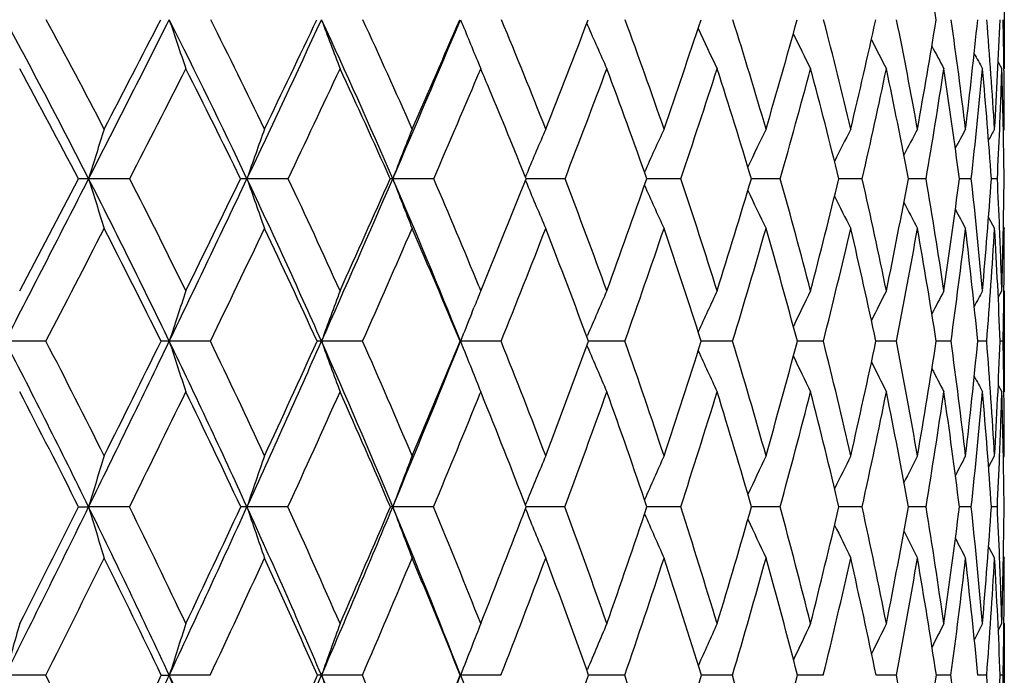
# Model space of a CAD drawing. Units: inches. Extents: x 0 to 11, y 0 to 8.5.
# Drawn here: x 8.2 to 8.4, y 2.2 to 2.3 of the extents above; entities that cross this region are included whole.
import ezdxf

# ---------------------------------------------------------------- set-up
doc = ezdxf.new("R2010")
doc.units = ezdxf.units.IN
doc.header["$LTSCALE"] = 0.605
doc.header["$MEASUREMENT"] = 0
doc.layers.get('0').update_dxf_attribs({"linetype": 'CONTINUOUS'})

msp = doc.modelspace()

# ---------------------------------------------------------------- linework, layer by layer
at = {"color": 7, "linetype": 'CONTINUOUS'}
for p, q in [((8.4097757398, 2.3332897146), (8.4097757398, 2.3144587182)), ((8.3294193804, 2.3231482097), (8.3295571085, 2.3228357459)), ((8.4086090392, 2.3157285207), (8.4093085172, 2.3144587182)), ((8.3085887279, 2.3154990526), (8.3090224392, 2.3144587182)), ((8.40970693, 2.3146203819), (8.409708767, 2.3144629847)), ((8.4096018649, 2.3025395024), (8.4097757398, 2.3028577167)), ((8.2414707384, 2.2933018112), (8.2335614631, 2.2933045134)), ((8.2719666792, 2.2933018112), (8.2640327418, 2.2933045134)), ((8.2999749764, 2.2933018112), (8.2920882278, 2.2933045134)), ((8.3176054768, 2.2936192811), (8.3179214469, 2.2943748587)), ((8.3176068216, 2.2929861024), (8.3179223906, 2.2922314537)), ((8.3252419824, 2.2933018112), (8.3177330168, 2.2933045107)), ((8.3475388753, 2.2933018112), (8.3409706137, 2.2933044675)), ((8.366663731, 2.2933018112), (8.3610967534, 2.2933043637)), ((8.3824433519, 2.2933018112), (8.3779280895, 2.2933041831)), ((8.3918012115, 2.2933036938), (8.3913121426, 2.2933038916)), ((8.3947348352, 2.2933018112), (8.3918012115, 2.2933036935)), ((8.4034268674, 2.2933018112), (8.4011278096, 2.2933034686)), ((8.4078139848, 2.2933023851), (8.407285984, 2.2933028106)), ((8.4084407321, 2.2933018112), (8.4078139848, 2.2933023851)), ((8.406744349, 2.2858743072), (8.4079079079, 2.2837185462)), ((8.4096030133, 2.2840363999), (8.4097757398, 2.2837185462)), ((8.3086647047, 2.2726125274), (8.3090224392, 2.271740403)), ((8.3090224392, 2.271740403), (8.3095227604, 2.2729644983)), ((8.4086162105, 2.2704523964), (8.4093085172, 2.271740403)), ((8.4097757398, 2.271740403), (8.4097757398, 2.2523175947)), ((8.3072868166, 2.267453715), (8.3077199441, 2.2685288021)), ((8.3294437141, 2.2628677428), (8.3295559512, 2.2631305733)), ((8.2253467371, 2.2620419212), (8.2175049341, 2.2620440823)), ((8.2569861838, 2.2620419212), (8.2490818394, 2.2620440823)), ((8.2862736525, 2.2620419212), (8.2783783496, 2.2620440823)), ((8.3050341409, 2.2620419212), (8.305129151, 2.2620440823)), ((8.3129439113, 2.2620419212), (8.305129151, 2.2620440823)), ((8.3294451743, 2.2612163686), (8.3295567631, 2.2609552074)), ((8.3367554303, 2.2620419212), (8.3297491976, 2.2620440742)), ((8.3574925686, 2.2620419212), (8.3514526459, 2.262044022)), ((8.3749675276, 2.2620419212), (8.3699494156, 2.2620439142)), ((8.3890220512, 2.2620419212), (8.3850711908, 2.262043734)), ((8.3995288596, 2.2620419212), (8.3966809962, 2.2620434537)), ((8.4063928014, 2.2620419212), (8.4046737354, 2.26204302)), ((8.4095517158, 2.2620419212), (8.4089769771, 2.2620423719)), ((8.4086183494, 2.2536086468), (8.4093085172, 2.2523175947)), ((8.3090224392, 2.2523175947), (8.3089248755, 2.2520770548)), ((8.3091584429, 2.2519820978), (8.3090224392, 2.2523175947)), ((8.4067533098, 2.2378204523), (8.4079079079, 2.2400066928)), ((8.4088802443, 2.2400828123), (8.4088755256, 2.2399664635)), ((8.4096054349, 2.239686224), (8.4097757398, 2.2400066928)), ((8.3176264988, 2.2305599467), (8.3179207582, 2.2312833678)), ((8.2316281956, 2.230180498), (8.2335608039, 2.2301824621)), ((8.2414194393, 2.230180498), (8.2335608039, 2.2301824621)), ((8.2719191936, 2.230180498), (8.2640319975, 2.2301824621)), ((8.2999317342, 2.230180498), (8.2920874052, 2.2301824621)), ((8.3176274488, 2.2298021801), (8.3179214057, 2.2290796217)), ((8.3183323997, 2.2301824297), (8.3177723191, 2.2301824508)), ((8.3252033753, 2.230180498), (8.3183323996, 2.2301824284)), ((8.347505253, 2.230180498), (8.3410060933, 2.2301824131)), ((8.3666353979, 2.230180498), (8.3611269848, 2.2301823285)), ((8.3824205646, 2.230180498), (8.377952793, 2.2301821904)), ((8.3917907277, 2.2301818395), (8.3913310917, 2.230181975)), ((8.3947178001, 2.230180498), (8.3917907277, 2.2301818393)), ((8.4034157388, 2.230180498), (8.4011408323, 2.2301816689)), ((8.4078090792, 2.2301809044), (8.4072929844, 2.2301812001)), ((8.4084356107, 2.230180498), (8.4078090792, 2.2301809044)), ((8.4067558559, 2.2225238086), (8.4079079079, 2.2203322025)), ((8.4088732273, 2.2203719452), (8.4088779169, 2.2202580382)), ((8.4096062104, 2.2206524941), (8.4097757398, 2.2203322025)), ((8.408623539, 2.2064208131), (8.4093085172, 2.2077266804)), ((8.4097063209, 2.2078637778), (8.4097047365, 2.2077218675)), ((8.4097757398, 2.2077266804), (8.4097757398, 2.1878354646)), ((8.3294629463, 2.198681422), (8.3295563042, 2.1989054041)), ((8.2253010696, 2.1977903612), (8.2175051141, 2.1977920689)), ((8.2475353677, 2.1977903612), (8.2490820451, 2.1977920689)), ((8.2569436031, 2.1977903612), (8.2490820451, 2.1977920689)), ((8.2862345442, 2.1977903612), (8.2783785792, 2.1977920689)), ((8.3050706299, 2.1977903612), (8.3051294025, 2.1977920689)), ((8.3129086296, 2.1977903612), (8.3051294025, 2.1977920689)), ((8.3367242947, 2.1977903612), (8.3297816314, 2.1977920401)), ((8.3574658611, 2.1977903612), (8.3514809049, 2.197791978)), ((8.37494549, 2.1977903612), (8.3699730428, 2.1977918767)), ((8.3890048832, 2.1977903612), (8.3850899681, 2.1977917241)), ((8.3995167166, 2.1977903612), (8.3966947573, 2.1977915009)), ((8.4063857934, 2.1977903612), (8.404682356, 2.1977911699)), ((8.4095499062, 2.1977903612), (8.4089803877, 2.1977906892))]:
    msp.add_line(p, q, dxfattribs=at)
for centre, radius, start, end in [((7.5025807911, 2.1783047001), 0.9058564213, 9.2483178915, 10.5698705126), ((6.8808940041, 1.6027409363), 1.5187453074, 27.0452134238, 28.3484892943), ((6.9142695656, 1.6159874672), 1.4900383253, 27.4500331217, 28.3651384793), ((2.1534560476, 5.3976978301), 6.8267810663, 332.9519545723, 333.2398235647), ((1.9002404277, 5.5947417252), 7.1403998049, 332.5469014251, 332.7369047021), ((7.0131855791, 1.7008449205), 1.3840617737, 25.3444191595, 26.7538311464), ((9.626935973, 2.7837773018), 1.4525758443, 198.4574389268, 198.8501423009), ((7.0442894866, 1.7133906118), 1.3577499643, 25.7312174109, 26.7205338399), ((4.3026568367, 4.1698960013), 4.3833884922, 334.6520489435, 335.0936468338), ((4.2114552341, 4.2578837813), 4.5025394886, 334.2652696231, 334.561983711), ((7.1250697044, 1.7885888854), 1.2714834246, 23.3876600601, 24.8981451973), ((9.5438805442, 2.795421034), 1.3504945448, 200.4355268029, 200.8632008826), ((7.1545155789, 1.8006260432), 1.2469175493, 23.7519959199, 24.812145426), ((5.3838777022, 3.5513165372), 3.168640515, 336.6080162022, 337.2092707694), ((5.345630438, 3.6013421804), 3.2232990759, 336.2439518246, 336.6517499212), ((9.4903817505, 2.8075491382), 1.2801359439, 202.1985477314, 202.604839878), ((7.2469636185, 1.8792897999), 1.1550267849, 21.5132859079, 22.6390655262), ((6.0188951672, 3.2107214291), 2.4751383406, 338.4820239406, 339.004387722), ((7.3227858724, 1.950710811), 1.0805016851, 19.0207499067, 20.2046355054), ((6.4617802664, 2.9520207978), 1.9912976242, 340.973827617, 341.6126903431), ((7.3824961129, 2.0161217707), 1.0224534514, 16.2864144922, 17.5181382188), ((6.7710047479, 2.7684368567), 1.6595614151, 343.7073558463, 344.46236953), ((7.4260960252, 2.0767803691), 0.9805497752, 13.330151091, 14.596450468), ((6.9941657987, 2.631459799), 1.4244810992, 346.662775501, 347.5305873389), ((7.4531316555, 2.1340631876), 0.9549708251, 10.1807228358, 11.4653716685), ((7.1573480321, 2.5249451842), 1.255517105, 349.8113809658, 350.7850451652), ((7.4626914535, 2.1895482871), 0.9464371753, 6.876063444, 8.1602776453), ((7.2760006836, 2.4388521074), 1.1345010653, 353.115311105, 354.1839843772), ((7.4533446533, 2.2451010932), 0.956308964, 3.4625063431, 4.7257608103), ((7.3598242292, 2.3664414675), 1.0500106147, 356.5283105732, 357.6773623851), ((7.4338865827, 2.3031779618), 0.9758874316, 0.6718166295, 1.2160159713), ((9.4527384201, 2.818092411), 1.2275241029, 203.7946480778, 204.2226864031), ((9.4292647596, 2.8285274387), 1.1913697254, 205.1510174446, 205.5624016077), ((9.4140050093, 2.8377129438), 1.1655599003, 206.3067294123, 206.675022631), ((9.4044027664, 2.8454352895), 1.1475470701, 207.247463874, 207.5618397164), ((9.3980221519, 2.8511428205), 1.1348031203, 207.9759316537, 208.2247531577), ((9.3945453757, 2.8551279932), 1.1271120378, 208.4958180455, 208.6654413557), ((6.8777834192, 1.5847362866), 1.5280114376, 27.6272473401, 28.5263884064), ((2.4985287261, 5.2370443927), 6.4534489494, 332.8610299178, 333.0719082155), ((7.0124478855, 1.6847799786), 1.3905556694, 25.951523993, 26.9250950309), ((4.4814295331, 4.0918842836), 4.1956013593, 334.6159986215, 334.9353746729), ((7.1265229457, 1.7741814856), 1.2754891802, 24.0163328492, 25.0610891045), ((5.4996450477, 3.5033376928), 3.0505793785, 336.6305975862, 337.062775475), ((7.2334335435, 1.8593166457), 1.1679237042, 22.7222103061, 22.935951275), ((6.1182376263, 3.1447722734), 2.3655591677, 338.9032006881, 339.4514490557), ((7.3009575119, 1.9275902521), 1.1024400699, 19.3737643563, 20.5436076676), ((6.5305558541, 2.9038231913), 1.9168108031, 341.4272240623, 342.0930896763), ((7.3632677141, 1.9942745252), 1.0416725029, 16.6822984287, 17.9011130127), ((6.8205844822, 2.7311032571), 1.6068699853, 344.189531565, 344.972091345), ((7.4092841145, 2.0559841365), 0.9972922869, 13.7662875524, 15.0211956996), ((7.030601986, 2.601201479), 1.3864621465, 347.1690169256, 348.0641646645), ((7.4386379327, 2.1141012171), 0.9693821506, 10.6530068754, 11.9282005458), ((7.1841531209, 2.4994548836), 1.2280094366, 350.3356632401, 351.3355662436), ((7.4505007911, 2.1701939383), 0.9585653768, 7.3788365424, 8.6559451541), ((7.295350691, 2.4166054456), 1.114915512, 353.6504072538, 354.7432831707), ((7.4435336226, 2.2261012206), 0.9660924749, 3.9886677947, 5.2475267624), ((7.3829300215, 2.346030095), 1.0268639483, 357.588172649, 358.2381387934), ((7.4157641583, 2.2840348574), 0.9940100626, 0.5341646432, 1.7539370727), ((7.4106618231, 2.3028947623), 0.9991139174, 359.9978755597, 0.6634129697), ((7.2203884007, 1.8538965204), 1.1820499908, 21.8224469618, 22.7203003621), ((9.3520288619, 1.9487490959), 1.1703366002, 162.3879775266, 162.8780114256), ((9.2791383278, 1.9402625003), 1.0747455577, 160.282808505, 160.8229149575), ((9.2332843536, 1.9315396334), 1.0083273157, 158.3921746453, 158.9748795657), ((9.2041273265, 1.9231623982), 0.9608119301, 156.7226915736, 157.2722451841), ((9.1868898959, 1.9149158802), 0.9276145197, 155.2780877855, 155.8405833402), ((9.1766501117, 1.9074991112), 0.903790945, 154.059040454, 154.5717628201), ((9.1711212528, 1.9010069975), 0.8871284627, 153.0650140112, 153.5140859252), ((9.1684202694, 1.8956930647), 0.875760458, 152.2945045344, 152.6651847032), ((9.1671576832, 1.8918230252), 0.8682880678, 151.7457396523, 152.021888057), ((9.1667334929, 1.8894282096), 0.8641413228, 151.4172098164, 151.5793839445), ((7.3561418998, 2.3471253973), 1.053674433, 357.0719541513, 357.5899650801), ((1.6912566128, 5.6339236408), 7.3458484131, 332.6762154651, 332.950321914), ((1.4151917504, 5.8474200187), 7.6873173441, 332.2807100598, 332.4620965814), ((8.2335562839, 1.5675653954), 0.725739118, 89.9995911088, 90.1563546004), ((6.8377178893, 1.5808042375), 1.5671745039, 25.7657629655, 27.0417760298), ((9.6833187443, 2.7399059122), 1.5169868107, 197.1215812792, 197.5008171682), ((6.8732352373, 1.5947565403), 1.5362401772, 26.1470075216, 27.0463394829), ((3.9879586341, 4.3192137083), 4.7317140488, 334.2298472755, 334.649442301), ((3.8890490051, 4.4139430527), 4.8607301451, 333.8504118384, 334.1332049234), ((8.2640381584, 2.0033541095), 0.289950404, 90.001070355, 90.2473670525), ((6.9733834, 1.6820955808), 1.4280588514, 23.9606831605, 25.3406905712), ((9.5795684299, 2.7508206357), 1.392822727, 199.176618227, 199.5946517763), ((7.0064579953, 1.6952425451), 1.3997096537, 24.3223344995, 25.2946727969), ((5.1446773956, 3.6550269869), 3.429356068, 336.0340464566, 336.6043518547), ((5.10335975, 3.7086141684), 3.4882569049, 335.6746591775, 336.0627259499), ((8.292104782, 2.2447685729), 0.0485359433, 90.0195420149, 90.6049177547), ((7.0870093871, 1.7722310611), 1.3129099569, 21.905345458, 23.3835498563), ((9.5116187556, 2.762039231), 1.3065094503, 201.0245978852, 201.4756512497), ((7.1186542938, 1.7849269034), 1.2860651624, 22.2846109524, 23.2843630254), ((5.8297325292, 3.2858890264), 2.6786891807, 337.781366855, 338.2504832245), ((7.2109246919, 1.8651761499), 1.1937313792, 19.9123791136, 21.0169974899), ((6.3014685705, 3.0079105901), 2.1610733534, 340.0835039898, 340.6903662925), ((7.2856646162, 1.9380139706), 1.1197349649, 17.3399523705, 18.4994993992), ((6.6353500685, 2.8086728044), 1.801058429, 342.6552503512, 343.3724604169), ((7.3431111703, 2.0047254385), 1.0634548263, 14.5415819907, 15.7450580485), ((6.877771552, 2.6596148886), 1.5442333291, 345.4528821137, 346.2778597398), ((7.383324367, 2.0667688615), 1.0244783664, 11.5412896308, 12.7748413137), ((7.0565744708, 2.5435874565), 1.3580016969, 348.4524169488, 349.3794217186), ((7.4058776677, 2.1257146045), 1.0029576111, 8.3717465202, 9.6188433447), ((7.1882261714, 2.4499478613), 1.2229753709, 351.6212386924, 352.6409951914), ((7.4098554409, 2.183329715), 0.9996389556, 5.0740184732, 6.3159966738), ((7.2830459238, 2.371561336), 1.1269607028, 354.9183469711, 356.0180047507), ((7.4031994707, 2.2421167893), 1.006543541, 2.3728317462, 2.9148775446), ((7.3477898938, 2.3033261932), 1.0619884416, 358.295650577, 359.459162371), ((9.4656747238, 2.7726173331), 1.2442290832, 202.7114989928, 203.1371288093), ((9.4364349233, 2.7831677773), 1.2009262691, 204.1395644685, 204.5751669545), ((9.4168539454, 2.7924772291), 1.1694034923, 205.391716886, 205.7890029784), ((9.4043284769, 2.8005581757), 1.1471294559, 206.4308665344, 206.7790022102), ((9.3958987168, 2.806797363), 1.1310542518, 207.2589415793, 207.5466162678), ((9.3911779836, 2.811570121), 1.1209213939, 207.8789558679, 208.0932948274), ((2.0923342318, 5.4453152783), 6.9099255898, 332.5689220808, 332.7712442801), ((6.8336651211, 1.5619278684), 1.5776772685, 26.344192805, 27.2260402554), ((4.1924092637, 4.2291619656), 4.5155671636, 334.1745618366, 334.4797316825), ((6.9722901961, 1.665503897), 1.4351006099, 24.561944814, 25.51715994), ((5.2752433243, 3.6004816604), 3.295106155, 336.0342689692, 336.4460910902), ((7.0885751384, 1.7575340203), 1.3169285201, 22.5254872268, 23.5503220372), ((5.9355111102, 3.2154693901), 2.5614860262, 338.1476177809, 338.6690768196), ((7.1850013214, 1.8399956556), 1.2200699629, 20.2379492818, 21.3267657687), ((6.3774603548, 2.955476388), 2.0783860451, 340.510090667, 341.1427580937), ((7.2630498959, 1.9145290847), 1.1425353929, 17.707596285, 18.8524260115), ((6.6899889026, 2.7682999761), 1.7426605219, 343.1115859829, 343.8549562147), ((7.3234726887, 1.9826315496), 1.0831365294, 14.9492949995, 16.1395002267), ((6.9178946777, 2.6270873358), 1.5021050045, 345.934996336, 346.7858245081), ((7.3664468369, 2.0457914927), 1.0413263371, 11.9857412189, 13.2078714548), ((7.0861317937, 2.5163577695), 1.3274786528, 348.9551049029, 349.9068549545), ((7.3916491047, 2.1055895342), 1.0171366317, 8.8481630363, 10.0861017307), ((7.2096497869, 2.4263449925), 1.2011693082, 352.1380952302, 353.1806291017), ((7.3982655825, 2.1637846085), 1.0111933981, 5.5762097077, 6.8116767411), ((7.2979082691, 2.3504116703), 1.1120014258, 355.441949926, 356.5615789215), ((7.3849380978, 2.2224011865), 1.0248058601, 2.216823355, 3.4302355885), ((7.3832856509, 2.2412810593), 1.0264748871, 1.7004293809, 2.3734202692), ((7.3655266833, 2.2837306281), 1.0442490566, 359.3425804704, 359.9993370897), ((9.34147935, 1.908648105), 1.1481380745, 161.5640433248, 162.073350174), ((9.2805425219, 1.9001183642), 1.0655154874, 159.5877723763, 160.1431115409), ((9.2374034273, 1.8933567854), 1.0025295113, 157.8254861095, 158.0235535028), ((9.2172763382, 1.8834161254), 0.9655208754, 156.2847493504, 156.8416162705), ((9.2024819783, 1.8757068455), 0.9358936839, 154.9656940005, 155.4974281801), ((9.193805698, 1.8688423488), 0.9148068847, 153.8694014343, 154.3453095414), ((9.1890713227, 1.8630223385), 0.90012598, 152.9950404844, 153.4010808483), ((9.186503935, 1.8585659665), 0.8900663889, 152.3411319388, 152.6621561859), ((9.1854222607, 1.8554512705), 0.8839995139, 151.9062555867, 152.1248589152), ((7.3425650591, 2.2839652457), 1.0672118616, 358.8229119501, 359.3441297181), ((9.2441905367, 1.8906290134), 1.0098442651, 158.0899019998, 158.4203434209), ((6.6340597706, 1.444130055), 1.7822126534, 26.1711637133, 27.3181987464), ((6.6784557629, 1.461753628), 1.7416466457, 26.5416981746, 27.3549095917), ((3.6856035068, 4.4653807621), 5.0675464494, 333.8271284113, 334.227840001), ((3.5641141186, 4.5740492801), 5.2229689382, 333.4562891785, 333.7261798406), ((8.2490500756, 1.7004755206), 0.5615685626, 89.9967591983, 90.1589881658), ((6.8000158741, 1.5626728569), 1.6090097211, 24.5103372192, 25.7636239606), ((9.6207503037, 2.705748054), 1.4416475265, 197.9252304762, 198.3319847414), ((6.8402848489, 1.5786574267), 1.5729135513, 24.8637142888, 25.7516040354), ((4.9135646045, 3.7579602289), 3.6823547706, 335.4875148512, 336.0312069566), ((4.8619665824, 3.8183067826), 3.7534047726, 335.1339527309, 335.5041390203), ((8.2783712887, 2.0990782439), 0.1629658386, 89.9975175304, 90.2950824431), ((6.9383130757, 1.6665759359), 1.4664096466, 22.6030539032, 23.9583322559), ((9.5365403947, 2.7163831017), 1.3376829506, 199.8553241583, 200.2988857278), ((6.9755121724, 1.6813315471), 1.4336387956, 22.9352309183, 23.8949152345), ((5.6545329106, 3.3283984313), 2.8570565321, 337.3942976521, 338.0847145372), ((5.6332987976, 3.3667769608), 2.891125949, 337.0620468472, 337.5354096615), ((9.4849139147, 2.7286296278), 1.2686978205, 201.5779853412, 201.8416400722), ((7.0879040561, 1.7724232507), 1.3192608118, 20.7584137845, 21.785389931), ((6.1428381794, 3.0659409317), 2.3299856978, 339.2383979488, 339.8167909198), ((9.4434565294, 2.7370490202), 1.2113785568, 203.1424310972, 203.5874680916), ((7.1798319418, 1.8539968002), 1.2267733202, 18.3399647733, 19.4276671691), ((6.5012222341, 2.8511037423), 1.9417386014, 341.6563039383, 342.3399798077), ((7.2526988552, 1.9278125709), 1.1542436518, 15.692537684, 16.8319558312), ((6.76273559, 2.689985302), 1.6632117797, 344.303121769, 345.0901222003), ((7.3071908952, 1.9955097151), 1.1005391195, 12.8359963835, 14.0154369577), ((6.9570417195, 2.5644174102), 1.4596917873, 347.159012014, 348.044599512), ((7.3434178346, 2.0587336982), 1.0651865617, 9.7982599941, 11.00334507), ((7.1016503175, 2.4631636705), 1.310555237, 350.1960945558, 351.1723333502), ((7.3609748937, 2.1192340904), 1.0483264838, 6.6154575166, 7.8294371425), ((7.2075076841, 2.3787101209), 1.2028375963, 353.3782917131, 354.4338941669), ((7.3589385296, 2.1789509659), 1.0507447637, 3.3311677373, 4.5355799238), ((7.2817587407, 2.3056878249), 1.1280629229, 356.6620822766, 357.7826144492), ((7.3449765479, 2.2402670379), 1.064797837, 0.6487098978, 1.1717678661), ((9.4191455054, 2.746532211), 1.1737522102, 204.4762284925, 204.9012323985), ((9.4032320137, 2.7548919098), 1.1467308383, 205.6127999361, 205.9933628078), ((9.3931021167, 2.761915298), 1.1277202934, 206.5397302921, 206.8645638116), ((9.4744779013, 2.724452787), 1.2574569869, 201.8418966727, 202.0532573791), ((9.3863117238, 2.7670789657), 1.1142023115, 207.2592334261, 207.5162337098), ((9.3825632569, 2.7706895383), 1.1059889026, 207.7745948735, 207.9496473097), ((6.6262408961, 1.4219096682), 1.797378679, 26.7240680685, 27.5169214243), ((3.9393198341, 4.3518779239), 4.7968386444, 333.748535755, 334.0429879053), ((6.7963119377, 1.5436223635), 1.619275177, 25.0868149872, 25.9548031655), ((5.0721427106, 3.6909940879), 3.51746299, 335.4615889376, 335.857358933), ((6.9381028772, 1.6500650466), 1.4726127879, 23.1996426286, 24.1400670515), ((5.7659203492, 3.2837201167), 2.7442957982, 337.4244312341, 337.9186477327), ((7.0557549807, 1.7441127508), 1.3523873414, 21.0642485943, 22.0574089727), ((6.2339510265, 3.0064958611), 2.2306953915, 339.6340509452, 340.2393836192), ((7.1523644564, 1.8281581349), 1.2547877985, 18.6865554626, 19.7570681615), ((6.5662761807, 2.8060824598), 1.872014978, 342.0830886706, 342.7937533052), ((7.2291929667, 1.9039283603), 1.1780136788, 16.0783184398, 17.2020929381), ((6.8102926846, 2.6542602185), 1.6130859403, 344.7578133838, 345.5712307296), ((7.2872380348, 1.9731862593), 1.1205826745, 13.2582078348, 14.4239545538), ((6.9920245653, 2.5349317166), 1.4234023817, 347.6372366731, 348.5479196533), ((7.3267585553, 2.0376202239), 1.0818478253, 10.2528221355, 11.4465862125), ((7.127069657, 2.4379408098), 1.2845606883, 350.6922984355, 351.6914845007), ((7.3474827896, 2.0989976374), 1.0617930205, 7.0969371669, 8.3023749362), ((7.2252912867, 2.3563802264), 1.1848643788, 353.8858374866, 354.9614136862), ((7.3486196753, 2.159252933), 1.0610466514, 3.8328972329, 5.0318927744), ((7.3012403634, 2.284980126), 1.1085494461, 357.6788312091, 358.3115808887), ((7.3288032322, 2.2205771124), 1.0809713822, 0.5090243014, 1.6826135615), ((7.3255817958, 2.2400375303), 1.0841939445, 359.9983703481, 0.6492334856), ((9.4154563768, 1.8760308785), 1.2338154196, 162.8424497226, 163.3193076167), ((9.3354299155, 1.8677390214), 1.1310432115, 160.7836234359, 161.3098244306), ((9.2843206788, 1.8592163143), 1.0593123958, 158.9323871012, 159.5007433057), ((9.2510388064, 1.8511009759), 1.0075951357, 157.2957674766, 157.832433158), ((9.2307432106, 1.8430714359), 0.9712630383, 155.8780923071, 156.4245709795), ((9.2180885171, 1.8358893446), 0.9449413038, 154.6805991726, 155.1789159754), ((9.2107117876, 1.8296158982), 0.9263502232, 153.7033324332, 154.1398685554), ((9.2066202323, 1.8245014697), 0.9135174421, 152.9452930902, 153.3056053007), ((9.2042846098, 1.820841561), 0.9049002785, 152.405114065, 152.6734423878), ((7.279021947, 2.2858546385), 1.130785052, 357.1779044638, 357.6742521346), ((3.4127126106, 4.599668419), 5.3716888408, 333.4399087809, 333.8255092574), ((3.2766726639, 4.7181097651), 5.5444906311, 333.0784092762, 333.338347104), ((6.6034882224, 1.4291494863), 1.816257264, 25.0368696996, 26.1699352281), ((9.6738254521, 2.661757269), 1.5035355236, 196.6808266693, 197.0730894498), ((6.6471817568, 1.4461969771), 1.7765764688, 25.3819233566, 26.1861486014), ((4.7032197833, 3.8540483306), 3.9136075408, 334.9629340532, 335.4852092694), ((4.6427486576, 3.9203945899), 3.9952282957, 334.6162853137, 334.9721844295), ((8.2640721138, 1.8410121822), 0.3891702819, 90.0059061436, 90.1821282214), ((6.7726118341, 1.5502196691), 1.6391105831, 23.2706816173, 24.5090165219), ((9.5694641355, 2.6718008197), 1.3781073401, 198.6903105934, 199.1231985507), ((6.8121417515, 1.5656769304), 1.6039062228, 23.5971716261, 24.4754467445), ((5.4832417168, 3.3998947866), 3.0426700484, 336.7289414416, 337.3912604771), ((5.4558913982, 3.4423496196), 3.0839596, 336.4007562924, 336.855207202), ((8.2921179102, 2.1715303767), 0.0586520933, 90.0297996066, 90.4698434337), ((6.912425726, 1.6558405759), 1.4944346595, 21.2628156408, 22.6015629942), ((9.50089925, 2.6821239886), 1.2905336956, 200.4993885855, 200.9669939712), ((6.9488575866, 1.6701143135), 1.4625578564, 21.5666721876, 22.5156697267), ((5.9943813582, 3.1227136741), 2.4889283904, 338.4309120896, 338.9856726905), ((9.4544041936, 2.6918446025), 1.2270878349, 202.1556856813, 202.5973844502), ((7.0613345895, 1.7624168607), 1.3476524508, 19.2951029574, 20.309744441), ((6.3744914903, 2.8936081624), 2.0754080147, 340.7020691248, 341.3575558371), ((9.4245787546, 2.7015311163), 1.1826115552, 203.5602037348, 204.0099420312), ((7.1521147872, 1.8448788202), 1.2559521283, 16.7922688766, 17.8653178444), ((6.6532497896, 2.7212244438), 1.7770679232, 343.2044244444, 343.9591547906), ((7.2227243237, 1.9194695995), 1.1853580928, 14.0743875707, 15.1961348909), ((6.8617990973, 2.5865780111), 1.5574794828, 345.9217728995, 346.7718207861), ((7.2739370903, 1.9880213499), 1.134626223, 11.1650971221, 12.3232218374), ((7.0185033772, 2.4779567986), 1.3950088772, 348.8305013234, 349.7690539073), ((7.3059218529, 2.0523590357), 1.1032212322, 8.0959299883, 9.2756186569), ((7.1348244828, 2.3875441631), 1.276056686, 351.8991145418, 352.9162357195), ((7.3183065338, 2.114399789), 1.0912686009, 4.9060119094, 6.0903933847), ((7.2182257584, 2.3097579717), 1.1917271317, 355.0885334059, 356.1712304512), ((7.3178765272, 2.1765965823), 1.0918746955, 2.2977149727, 2.812928906), ((7.2737154108, 2.2403727922), 1.1360622659, 358.3533103703, 359.4859583886), ((9.4045621763, 2.7100952123), 1.1501318144, 204.7930804257, 205.2033420155), ((9.391677504, 2.7175325065), 1.1270489023, 205.8179173315, 206.1774305563), ((9.3830042067, 2.723277459), 1.110373997, 206.6361903317, 206.9331894055), ((9.3780964471, 2.7276758539), 1.0997884636, 207.2505269619, 207.4716855716), ((3.6661209903, 4.4868512842), 5.1015608303, 333.3398105545, 333.6227470623), ((6.5975738506, 1.4076014061), 1.8294183755, 25.5903926743, 26.3757723843), ((4.8616846963, 3.7873072721), 3.7489127829, 334.91299002, 335.2928022353), ((6.770667623, 1.531737186), 1.6475400587, 23.8454716365, 24.7054461613), ((5.5954605663, 3.354820236), 2.9289900531, 336.7323479477, 337.2114849661), ((6.9138625183, 1.6397976759), 1.4989382398, 21.8549800267, 22.7864251428), ((6.0902733366, 3.0600524193), 2.3840309357, 338.7964453209, 339.3764070662), ((7.031665519, 1.7349648712), 1.3781555945, 19.6229954994, 20.6210890639), ((6.4434511551, 2.8460070716), 2.0011666809, 341.0998799872, 341.78069079), ((7.1269587117, 1.8197089785), 1.2815620562, 17.1585001344, 18.2163145757), ((6.7041288591, 2.6833923666), 1.7231751362, 343.6319463178, 344.411591562), ((7.2015110723, 1.8961128672), 1.2067781632, 14.4766762906, 15.5848558178), ((6.8996877351, 2.5553636939), 1.5179736927, 346.3753862305, 347.2492805469), ((7.2562807394, 1.9660798557), 1.1523456964, 11.5999608382, 12.7465644833), ((7.0465148918, 2.4513241618), 1.3662206136, 349.3054525421, 350.266034241), ((7.2915872936, 2.0314750737), 1.1175525307, 8.558608094, 9.7292009448), ((7.1549519002, 2.3640820223), 1.2556251426, 352.3895400064, 353.4260979705), ((7.3071943947, 2.0942304689), 1.1023632097, 5.3905166549, 6.5685683296), ((7.2317868985, 2.2884262463), 1.1780905855, 355.5876141205, 356.6864373206), ((7.3023204861, 2.1564342928), 1.1074323862, 2.1401570927, 3.3077549941), ((7.3016846106, 2.1759397539), 1.1080799281, 1.6438404588, 2.2921884389), ((7.2883155684, 2.220341615), 1.1214601715, 359.3624899211, 359.9995191135), ((9.5044243224, 1.8423885314), 1.335092777, 164.1188665825, 164.561648879), ((9.3999945003, 1.8343751911), 1.2069263883, 161.9804957157, 162.4757517002), ((9.3331515173, 1.8259817846), 1.1183867124, 160.0417496113, 160.5823094274), ((9.2854546468, 1.8193765027), 1.0508262066, 158.3111144481, 158.5686672045), ((9.2619987805, 1.8096163775), 1.0104429389, 156.7966388298, 157.3397623766), ((9.2445510934, 1.8020911487), 0.9781161295, 155.498881033, 156.0151464952), ((9.2338280434, 1.7954062806), 0.9549324269, 154.4194449639, 154.8816506032), ((9.2275340368, 1.7897569967), 0.9386411596, 153.5579582514, 153.9523534877), ((9.2237211232, 1.7855017857), 0.9272781805, 152.9133229113, 153.2251267829), ((9.2218449565, 1.7825231566), 0.9203756164, 152.4844633641, 152.6966813141), ((7.2697789553, 2.220526133), 1.1399976911, 358.8572344069, 359.3564497511), ((9.2929218434, 1.8164507922), 1.0588461057, 158.5689373651, 158.8907162858), ((6.3762547238, 1.2773923287), 2.0584797015, 25.5417853217, 26.5594383626), ((6.4169925118, 1.2921248414), 2.022426729, 25.8826770047, 26.6033449854), ((4.5165935765, 3.9413699004), 4.1196521483, 334.4557912216, 334.9610525812), ((4.457640687, 4.0086131255), 4.200283416, 334.1159597616, 334.4613925612), ((6.5849469047, 1.4205096591), 1.8367127456, 23.9104774849, 25.0362857386), ((9.6116809896, 2.6280848621), 1.4289253905, 197.5255068008, 197.9446589011), ((5.3299194584, 3.4659862209), 3.2096304451, 336.0866046052, 336.7264450479), ((5.3009721829, 3.5104383564), 3.2531818944, 335.7631180943, 336.2030462723), ((8.2784418334, 1.9775377571), 0.2202543209, 90.016454595, 90.2262216039), ((6.7558835303, 1.5430456021), 1.6573123151, 22.0395186025, 23.2700421969), ((9.5270139918, 2.6379727806), 1.3239522093, 199.4190532182, 199.8765779384), ((6.7888852337, 1.5555647103), 1.6292663209, 22.3446495614, 23.214898155), ((5.8747248465, 3.1437330275), 2.6080012659, 337.9570323459, 338.7334493092), ((5.8617736955, 3.1755527782), 2.6316761301, 337.6535717017, 338.1896225249), ((9.4753178264, 2.6495823735), 1.2543745161, 201.110746109, 201.3546673344), ((6.2594364929, 2.9343149283), 2.1974524745, 339.7843247585, 340.4170017619), ((7.0388850475, 1.7546075557), 1.3714217844, 17.8495727794, 18.8538777253), ((6.5526544374, 2.7520003498), 1.8822664771, 342.1480100653, 342.8761846526), ((7.1281825541, 1.8377129383), 1.2809345024, 15.2655628381, 16.326180991), ((6.7735204075, 2.6091155462), 1.6485904838, 344.7316121864, 345.5520065285), ((7.2439694231, 1.9821814035), 1.1651581126, 9.524251932, 10.6638698309), ((7.0667978906, 2.3975820528), 1.3448207503, 350.4719965069, 351.4562937074), ((7.271576726, 2.0475602228), 1.1379005742, 6.4290628631, 7.5865648395), ((7.2787511716, 2.1111041552), 1.1309616875, 3.2374583625, 4.3959313071), ((7.2217920473, 2.2421623183), 1.1880172794, 356.75792482, 357.8595283335), ((7.2717205403, 2.175169483), 1.1380542034, 0.6379292344, 1.138931877)]:
    msp.add_arc(centre, radius, start, end, dxfattribs=at)

doc.saveas('drawing.dxf')
